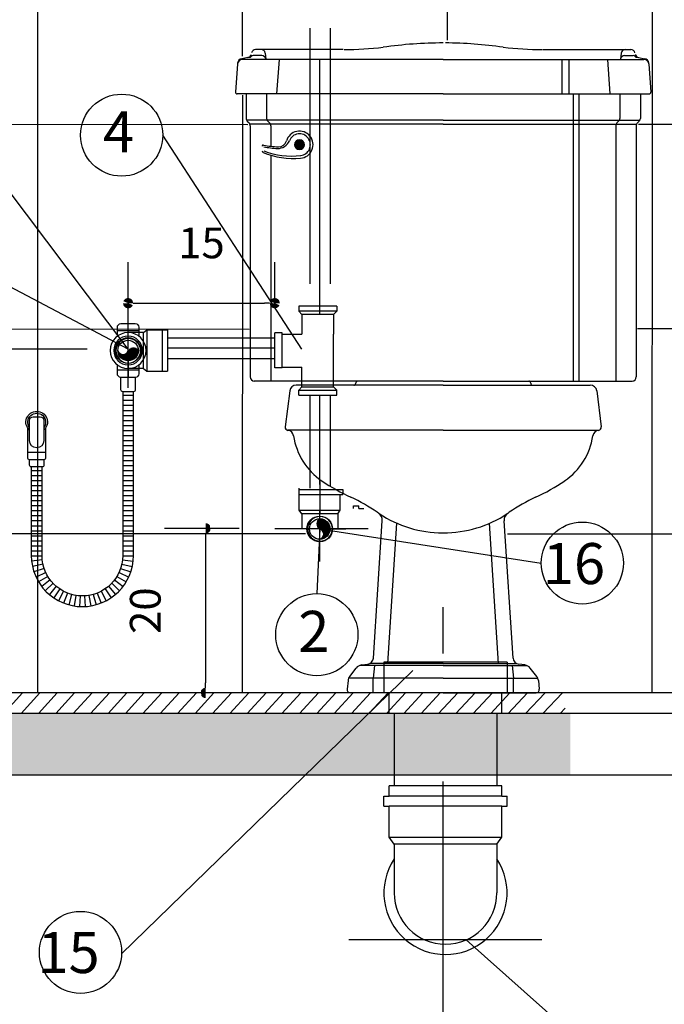
# Model space of a CAD drawing. Units: millimetres. Extents: x 411755 to 417788, y 7538532 to 7539711.
# Drawn here: x 412145 to 412146, y 7539328 to 7539329 of the extents above; entities that cross this region are included whole.
import ezdxf

# ---------------------------------------------------------------- set-up
doc = ezdxf.new("R2010")
doc.units = ezdxf.units.MM
doc.header["$MEASUREMENT"] = 0
for name, pattern in [('CENTER2', [1.125, 0.75, -0.125, 0.125, -0.125]), ('DASHDOT', [1, 0.5, -0.25, 0, -0.25]), ('DASHED', [0.75, 0.5, -0.25]), ('DASHED2', [0.375, 0.25, -0.125])]:
    doc.linetypes.add(name, pattern=pattern)
for name, color, linetype in [('banheiro_acessórios', 2, 'Continuous'), ('CONEPP COTA', 2, 'Continuous'), ('CONEPP PROJETO', 2, 'Continuous'), ('DASHDOT', 2, 'DASHDOT'), ('DETALHE', 7, 'Continuous'), ('HACHURA_DET', 1, 'Continuous'), ('PAREDES-VIS', 2, 'Continuous'), ('SANC_COTAS', 1, 'Continuous'), ('TEXTO-TUBOS', 2, 'Continuous'), ('TEXTO_DET', 3, 'Continuous')]:
    doc.layers.add(name, color=color, linetype=linetype)
doc.styles.add('60-20', font='romans.shx', dxfattribs={"height": 0.03})
doc.styles.add('ROMANS', font='romans')
doc.dimstyles.new('ESC-1-20', dxfattribs={"dimscale": 0, "dimtxt": 0.03, "dimasz": 0.05, "dimexe": 0.04, "dimexo": 0.04, "dimgap": 0.04, "dimtad": 1, "dimtxsty": '60-20', "dimcen": 0.05, "dimclrd": 1, "dimclre": 1, "dimclrt": 2, "dimaunit": 1, "dimadec": 4, "dimazin": 0, "dimtfac": 1, "dimtmove": 0, "dimatfit": 3, "dimfxl": 1, "dimarcsym": 0})

# ---------------------------------------------------------------- blocks, each defined once
blk = doc.blocks.new('*X603')
at = {"color": 0}
for p, q in [((73.80705627343232, 28.59538979604534), (73.88677230063692, 28.55650969174666)), ((73.80716704151497, 28.60228953296964), (73.88804075872416, 28.56284478552826)), ((73.80819271363649, 28.58788175499484), (73.8850013350606, 28.55041968724349)), ((73.80826774458589, 28.60870644633959), (73.88877117517715, 28.56944229974887)), ((73.81023380671314, 28.61470129589694), (73.88890933893667, 28.57632867490876)), ((73.81165898281766, 28.57923738042647), (73.88274955437196, 28.54456419193967)), ((73.81301381655233, 28.62029915662981), (73.888373533613, 28.58354376675421)), ((73.81661034033566, 28.6254987769031), (73.88703764086608, 28.59114908730969)), ((73.82108081093283, 28.6302721448346), (73.88469558751801, 28.59924514517967)), ((73.82655932082302, 28.63455385915235), (73.88097410010037, 28.60801399799916)), ((73.83332299214423, 28.63820875835861), (73.8750544226903, 28.61785497971382)), ((73.84201510217027, 28.64092309516349), (73.86407560019292, 28.63016347135785)), ((73.78997540903609, 28.50636802046068), (73.80248275808594, 28.5002677787325)), ((73.80028400042825, 28.50829394662449), (73.81828433106597, 28.49951459876751)), ((73.80769004675139, 28.51163553860823), (73.82946675847404, 28.50101432662929)), ((73.81348081388474, 28.51576495489247), (73.83854397994169, 28.50354083203386)), ((73.81809290880732, 28.52046924802514), (73.84627969720424, 28.50672163275695)), ((73.81941197289915, 28.56850223237694), (73.88002741031221, 28.53893810818041)), ((73.82171619708623, 28.52565581438171), (73.8530289998501, 28.51038354003444)), ((73.82442578011606, 28.53128802456461), (73.85898989560195, 28.51442997904719)), ((73.82455091760507, 28.55904203944505), (73.87683527566357, 28.53354125414768)), ((73.82621921935517, 28.53736706793006), (73.86428425268181, 28.51880151069181)), ((73.82661397249447, 28.55108205821552), (73.87316348460791, 28.52837834417596)), ((73.82701544473821, 28.54393248499087), (73.8689912623761, 28.52345951079718))]:
    blk.add_line(p, q, dxfattribs=at)
blk = doc.blocks.new('_Dot')
at = {"layer": 'SANC_COTAS', "color": 0, "lineweight": -2}
blk.add_line((-0.5, 0), (-1, 0), dxfattribs=at)
at = {"layer": 'SANC_COTAS', "color": 0, "const_width": 0.5}
blk.add_lwpolyline([(-0.25, 0, 1), (0.25, 0, 1)], format="xyb", close=True, dxfattribs=at)
blk = doc.blocks.new('*D620')
at = {"layer": 'CONEPP COTA', "color": 1, "lineweight": -2, "transparency": 16777216}
for p, q in [((66410.44171362692, 37995.29024137083), (66410.36880682883, 37995.29024137083)), ((66410.40880682883, 37995.28024137083), (66410.40880682883, 37995.13941820539)), ((66410.4517739197, 37995.12941820539), (66410.36880682883, 37995.12941820539))]:
    blk.add_line(p, q, dxfattribs=at)
at = {"layer": 'Defpoints', "color": 0, "transparency": 16777216}
for p in [(66410.48171362691, 37995.29024137083), (66410.40880682883, 37995.12941820539), (66410.4917739197, 37995.12941820539)]:
    blk.add_point(p, dxfattribs=at)
at = {"layer": 'CONEPP COTA', "color": 1, "lineweight": -2, "transparency": 16777216, "xscale": 0.01, "yscale": 0.01, "zscale": 0.01}
for p, rotation in [((66410.40880682883, 37995.29024137083), 90), ((66410.40880682883, 37995.12941820539), 270)]:
    blk.add_blockref('_Dot', p, dxfattribs=dict(at, rotation=rotation))
at = {"layer": 'CONEPP COTA', "color": 2, "transparency": 16777216, "insert": (66410.35380682882, 37995.20982978858), "char_height": 0.03, "attachment_point": 5, "rotation": 90, "style": '60-20'}
blk.add_mtext('20', dxfattribs=at)
blk = doc.blocks.new('*D634')
at = {"layer": 'CONEPP COTA', "color": 1, "lineweight": -2, "transparency": 16777216}
for p, q in [((66410.33315644544, 37995.50401304185), (66410.33315644544, 37995.55026811815)), ((66410.47634649745, 37995.50614556752), (66410.47634649745, 37995.55026811815)), ((66410.34315644544, 37995.51026811815), (66410.46634649746, 37995.51026811815))]:
    blk.add_line(p, q, dxfattribs=at)
at = {"layer": 'Defpoints', "color": 0, "transparency": 16777216}
for p in [(66410.47634649745, 37995.51026811815), (66410.33315644544, 37995.46401304185), (66410.47634649745, 37995.46614556752)]:
    blk.add_point(p, dxfattribs=at)
at = {"layer": 'CONEPP COTA', "color": 1, "lineweight": -2, "transparency": 16777216, "xscale": 0.01, "yscale": 0.01, "zscale": 0.01, "rotation": 180}
blk.add_blockref('_Dot', (66410.33315644544, 37995.51026811815), dxfattribs=at)
at = {"layer": 'CONEPP COTA', "color": 1, "lineweight": -2, "transparency": 16777216, "xscale": 0.01, "yscale": 0.01, "zscale": 0.01}
blk.add_blockref('_Dot', (66410.47634649745, 37995.51026811815), dxfattribs=at)
at = {"layer": 'CONEPP COTA', "color": 2, "transparency": 16777216, "insert": (66410.40475147139, 37995.56526811815), "char_height": 0.03, "attachment_point": 5, "style": '60-20'}
blk.add_mtext('15', dxfattribs=at)
blk = doc.blocks.new('*D635')
at = {"layer": 'CONEPP COTA', "color": 1, "lineweight": -2, "transparency": 16777216}
for p, q in [((66410.29315644545, 37995.46541101571), (66410.16397965801, 37995.46541101571)), ((66410.203979658, 37995.4554110157), (66410.203979658, 37995.13941820725)), ((66410.29315644545, 37995.12941820725), (66410.16397965801, 37995.12941820725))]:
    blk.add_line(p, q, dxfattribs=at)
at = {"layer": 'Defpoints', "color": 0, "transparency": 16777216}
for p in [(66410.33315644544, 37995.46541101571), (66410.203979658, 37995.12941820725), (66410.33315644544, 37995.12941820725)]:
    blk.add_point(p, dxfattribs=at)
at = {"layer": 'CONEPP COTA', "color": 1, "lineweight": -2, "transparency": 16777216, "xscale": 0.01, "yscale": 0.01, "zscale": 0.01}
for p, rotation in [((66410.203979658, 37995.46541101571), 90), ((66410.203979658, 37995.12941820725), 270)]:
    blk.add_blockref('_Dot', p, dxfattribs=dict(at, rotation=rotation))
at = {"layer": 'CONEPP COTA', "color": 2, "transparency": 16777216, "insert": (66410.148979658, 37995.30501364815), "char_height": 0.03, "attachment_point": 5, "rotation": 90, "style": '60-20'}
blk.add_mtext('60', dxfattribs=at)
blk = doc.blocks.new('cadnaq00070244')
at = {"layer": 'banheiro_acessórios'}
for p, q in [((-0.01499999999987267, 0.02749999999969077), (0.01500000000032742, 0.02749999999969077)), ((-0.01499999999987267, -0.02750000000014552), (0.01500000000032742, -0.02750000000014552)), ((0.1149999999997817, -0.1424999999999272), (0.1399999999998727, -0.1424999999999272))]:
    blk.add_line(p, q, dxfattribs=at)
at = {"layer": 'banheiro_acessórios', "color": 1}
for p, q in [((0.007500000000163709, -0.0625), (-0.007499999999708962, -0.0625)), ((0.007500000000163709, -0.06950000000006185), (-0.007499999999708962, -0.06950000000006185)), ((0.007500000000163709, -0.07650000000012369), (-0.007499999999708962, -0.07650000000012369)), ((0.007500000000163709, -0.08350000000018554), (-0.007499999999708962, -0.08350000000018554)), ((0.007500000000163709, -0.09050000000024738), (-0.007499999999708962, -0.09050000000024738)), ((0.007500000000163709, -0.09749999999985448), (-0.007499999999708962, -0.09749999999985448)), ((0.007500000000163709, -0.1045000000003711), (-0.007499999999708962, -0.1045000000003711)), ((0.007500000000163709, -0.1114999999999782), (-0.007499999999708962, -0.1114999999999782)), ((0.007500000000163709, -0.11850000000004), (-0.007499999999708962, -0.11850000000004)), ((0.007500000000163709, -0.1255000000001019), (-0.007499999999708962, -0.1255000000001019)), ((0.007500000000163709, -0.1325000000001637), (-0.007499999999708962, -0.1325000000001637)), ((0.007500000000163709, -0.1395000000002256), (-0.007499999999708962, -0.1395000000002256)), ((0.007500000000163709, -0.1464999999998327), (-0.007499999999708962, -0.1464999999998327)), ((0.007500000000163709, -0.1535000000003492), (-0.007499999999708962, -0.1535000000003492)), ((0.007500000000163709, -0.1604999999999563), (-0.007499999999708962, -0.1604999999999563)), ((0.007500000000163709, -0.1675000000000182), (-0.007499999999708962, -0.1675000000000182)), ((0.007500000000163709, -0.17450000000008), (-0.007499999999708962, -0.17450000000008)), ((0.1350000000002183, -0.1675000000000182), (0.1199999999998909, -0.1675000000000182)), ((0.1350000000002183, -0.17450000000008), (0.1199999999998909, -0.17450000000008)), ((0.007500000000163709, -0.1815000000001419), (-0.007499999999708962, -0.1815000000001419)), ((0.007500000000163709, -0.1885000000002037), (-0.007499999999708962, -0.1885000000002037)), ((0.1350000000002183, -0.1815000000001419), (0.1199999999998909, -0.1815000000001419)), ((0.1350000000002183, -0.1885000000002037), (0.1199999999998909, -0.1885000000002037)), ((0.007500000000163709, -0.1954999999998108), (-0.007499999999708962, -0.1954999999998108)), ((0.007500000000163709, -0.2025000000003274), (-0.007499999999708962, -0.2025000000003274)), ((0.1350000000002183, -0.1954999999998108), (0.1199999999998909, -0.1954999999998108)), ((0.1350000000002183, -0.2025000000003274), (0.1199999999998909, -0.2025000000003274)), ((0.007500000000163709, -0.2094999999999345), (-0.007499999999708962, -0.2094999999999345)), ((0.007500000000163709, -0.2164999999999964), (-0.007499999999708962, -0.2164999999999964)), ((0.1350000000002183, -0.2094999999999345), (0.1199999999998909, -0.2094999999999345)), ((0.1350000000002183, -0.2164999999999964), (0.1199999999998909, -0.2164999999999964)), ((0.007500000000163709, -0.2235000000000582), (-0.007499999999708962, -0.2235000000000582)), ((0.007500000000163709, -0.2305000000001201), (-0.007499999999708962, -0.2305000000001201)), ((0.1350000000002183, -0.2235000000000582), (0.1199999999998909, -0.2235000000000582)), ((0.1350000000002183, -0.2305000000001201), (0.1199999999998909, -0.2305000000001201)), ((0.007500000000163709, -0.2375000000001819), (-0.007499999999708962, -0.2375000000001819)), ((0.007500000000163709, -0.244499999999789), (-0.007499999999708962, -0.244499999999789)), ((0.1350000000002183, -0.2375000000001819), (0.1199999999998909, -0.2375000000001819)), ((0.1350000000002183, -0.244499999999789), (0.1199999999998909, -0.244499999999789)), ((0.007500000000163709, -0.2515000000003056), (-0.007499999999708962, -0.2515000000003056)), ((0.007500000000163709, -0.2584999999999127), (-0.007499999999708962, -0.2584999999999127)), ((0.1350000000002183, -0.2515000000003056), (0.1199999999998909, -0.2515000000003056)), ((0.1350000000002183, -0.2584999999999127), (0.1199999999998909, -0.2584999999999127)), ((0.007500000000163709, -0.2654999999999745), (-0.007499999999708962, -0.2654999999999745)), ((0.007500000000163709, -0.2725000000000364), (-0.007499999999708962, -0.2725000000000364)), ((0.1350000000002183, -0.2654999999999745), (0.1199999999998909, -0.2654999999999745)), ((0.1350000000002183, -0.2725000000000364), (0.1199999999998909, -0.2725000000000364)), ((0.007500000000163709, -0.2794999999996435), (-0.007499999999708962, -0.2794999999996435)), ((0.007500555558181077, -0.2865000000001601), (-0.007499561402255495, -0.2865000000001601)), ((0.1350000000002183, -0.2794999999996435), (0.1199999999998909, -0.2794999999996435)), ((0.1350005555582356, -0.2865000000001601), (0.1200004385977991, -0.2865000000001601)), ((0.007829739910448552, -0.2923316947862986), (-0.007082329447257507, -0.2939534800625552)), ((0.008815093741304736, -0.298342087261517), (-0.005834214593960496, -0.3015666438650442)), ((0.1186849062587498, -0.298342087261517), (0.1333342145944698, -0.3015666438650442)), ((0.1196702600900608, -0.2923316947862986), (0.1345823294473121, -0.2939534800625552)), ((0.01044450912104367, -0.3042107110700272), (-0.0037702884465034, -0.3090002340222782)), ((0.01269888264369001, -0.3098687619626617), (-0.0009147486516667414, -0.3161670984864031)), ((0.01555178384069222, -0.3152499044663273), (0.002698926198263507, -0.3229832123238339)), ((0.1119482161593623, -0.3152499044663273), (0.1248010738017911, -0.3229832123238339)), ((0.1148011173563646, -0.3098687619626617), (0.1284147486512666, -0.3161670984864031)), ((0.1170554908790109, -0.3042107110700272), (0.1312702884470127, -0.3090002340222782)), ((0.01896976505395287, -0.320291049604748), (0.007028369068393658, -0.3293686628321666)), ((0.02291275357947598, -0.3249330945604925), (0.01202282120084419, -0.3352485864434129)), ((0.02733452148095239, -0.3291216156007977), (0.0176237272094113, -0.3405540464277692)), ((0.1001654785191022, -0.3291216156007977), (0.1098762727906433, -0.3405540464277692)), ((0.1045872464205786, -0.3249330945604925), (0.1154771787996651, -0.3352485864434129)), ((0.1085302349461017, -0.320291049604748), (0.1204716309316609, -0.3293686628321666)), ((0.03218322757356873, -0.3328075061463096), (0.02376542159299788, -0.3452228411188116)), ((0.03740202521066749, -0.335947552500329), (0.03037589860014123, -0.3492002331668118)), ((0.042929728762374, -0.3385049404896563), (0.03737765643199964, -0.3524395912868385)), ((0.04870153095771457, -0.3404496870789444), (0.04468860587985546, -0.354902936966937)), ((0.05464976269377075, -0.3417589918926751), (0.05222303274558726, -0.356561389730814)), ((0.06070468639200044, -0.3424175045292941), (0.05989260276328423, -0.3573955057368039)), ((0.06679531360805413, -0.3424175045292941), (0.06760739723677034, -0.3573955057368039)), ((0.07285023730628382, -0.3417589918926751), (0.07527696725446731, -0.356561389730814)), ((0.07879846904234, -0.3404496870789444), (0.08281139412019911, -0.354902936966937)), ((0.08457027123768057, -0.3385049404896563), (0.09012234356805493, -0.3524395912868385)), ((0.09009797478938708, -0.335947552500329), (0.09712410139991334, -0.3492002331668118)), ((0.09531677242648584, -0.3328075061463096), (0.1037345784070567, -0.3452228411188116))]:
    blk.add_line(p, q, dxfattribs=at)
at = {"layer": 'banheiro_acessórios'}
for points in [[(0.01500000000032742, 0.01999999999952706), (0.01500000000032742, 0.03249999999979991, 0.4142135623731199), (0.01000000000021828, 0.0374999999994543), (-0.009999999999763531, 0.0374999999994543, 0.4142135623730701), (-0.01499999999987267, 0.03249999999979991), (-0.01499999999987267, 0.01999999999952706)], [(-0.01499999999987267, -0.02000000000043656), (-0.01499999999987267, -0.03250000000025466, 0.4142135623730951), (-0.009999999999763531, -0.0375000000003638), (0.01000000000021828, -0.0375000000003638, 0.4142135623730951), (0.01500000000032742, -0.03250000000025466), (0.01500000000032742, -0.02000000000043656)], [(-0.009999999999763531, -0.0375000000003638), (-0.009999999999763531, -0.05500000000029104, 0.4142135623730945), (-0.007499999999708962, -0.05749999999989086), (0.007500000000163709, -0.05749999999989086, 0.4142135623730955), (0.01000000000021828, -0.05500000000029104), (0.01000000000021828, -0.0375000000003638)], [(0.1350000000002183, -0.1625000000003638), (0.1350000000002183, -0.2862500000001091, -1), (-0.007499999999708962, -0.2862500000001091), (-0.007499999999708962, -0.05749999999989086)], [(0.007500000000163709, -0.05749999999989086), (0.007500000000163709, -0.2862500000001091, 1), (0.1199999999998909, -0.2862500000001091), (0.1199999999998909, -0.1625000000003638)], [(0.1149999999997817, -0.1082915619763298), (0.1149999999997817, -0.1500000000000909, 0.4142135623730954), (0.1174999999998363, -0.1525000000001455), (0.1374999999998181, -0.1525000000001455, 0.4142135623730945), (0.1399999999998727, -0.1500000000000909), (0.1399999999998727, -0.1082915619763298)], [(0.1174999999998363, -0.1525000000001455), (0.1174999999998363, -0.1599999999998545, 0.4142135623730981), (0.1199999999998909, -0.1625000000003638), (0.1350000000002183, -0.1625000000003638, 0.4142135623730919), (0.1374999999998181, -0.1599999999998545), (0.1374999999998181, -0.1525000000001455)]]:
    blk.add_lwpolyline(points, format="xyb", dxfattribs=at)
blk.add_lwpolyline([(0.1224999999999454, -0.09250000000020009, 0.4142135623730951), (0.1174999999998363, -0.09749999999985448), (0.1174999999998363, -0.1257567322750219, 1), (0.1374999999998181, -0.1257567322750219), (0.1374999999998181, -0.09749999999985448, 0.4142135623730945), (0.132499999999709, -0.09250000000020009)], format="xyb", close=True, dxfattribs=at)
for radius in [0.02499999999997726, 0.01999999999998181]:
    blk.add_circle((0, 0), radius, dxfattribs=at)
for radius, start, end in [(0.01499999999998643, 311.8103148961488, 228.1896851038512), (0.0124999999999887, 323.1301023539059, 216.8698976460942)]:
    blk.add_arc((0.1275000000000546, -0.1000000000003638), radius, start, end, dxfattribs=at)
blk = doc.blocks.new('A$C0FA27105')
at = {"layer": 'CONEPP PROJETO', "transparency": 33554559}
h = blk.add_hatch(dxfattribs=at)
h.set_pattern_fill('_USER', color=253, scale=0.2, double=1, pattern_type=0)
h.set_pattern_definition([(0, (-5.701925973931793, 3.468318675026239), (0, 0.2), []), (90, (-5.701925973931793, 3.468318675026239), (-0.2, 1.224646799147353e-17), [])])
h.paths.add_polyline_path([(-5.701925973931793, 3.468318675026239), (-5.701925973931793, 4.867963581658842), (-4.302091416611802, 4.867963581658842), (-4.301941873447504, 3.468304846748651)])
h.paths.add_polyline_path([(-5.300556542060804, 4.086925322502793), (-5.283665547322016, 4.098455314837338), (-5.187564279010985, 4.09962926836306), (-5.097361880063545, 4.106446218058409), (-5.022416846302804, 4.099987906716706), (-4.912272457440849, 4.098198786690773), (-4.908319366688374, 4.091735462970973), (-4.898257116612513, 4.087785741627158), (-4.895382060029078, 4.05331510243559), (-4.905631300818641, 4.052665481656732), (-4.905393529857974, 4.028153715968074), (-4.90943832375342, 4.022869044296385), (-4.909660561883356, 3.771657981291355), (-4.948457546357531, 3.771272405363561), (-4.9422805805807, 3.724721131227852), (-4.950769539980683, 3.721085883989872), (-4.959509413281921, 3.692220027871372), (-4.978452825162094, 3.674284345783235), (-5.023018442618195, 3.650142181046249), (-5.037247359112371, 3.640753683015646), (-5.03007450356381, 3.501137759849371), (-5.027275318570901, 3.497926613628806), (-5.017944602470379, 3.496269359566213), (-5.015741637034807, 3.4955126171335), (-5.006618223676924, 3.483910583272518), (-5.004544598457869, 3.470894669495465), (-5.006042614986654, 3.468622248001338), (-5.193333210714627, 3.468622248001338), (-5.193352626694832, 3.46961108812684), (-5.193508551863488, 3.47241911789024), (-5.191957365430426, 3.483706676714064), (-5.182617688144092, 3.495007077544869), (-5.176486424577888, 3.496575377263071), (-5.171728915360291, 3.497359370194317), (-5.169212904700544, 3.49914097351575), (-5.168133675761055, 3.502669412024261), (-5.161879942228552, 3.606821785062493), (-5.201588879746851, 3.606621636390628), (-5.208808632160071, 3.608825775176228), (-5.22164378099842, 3.609026236772479), (-5.233747395861428, 3.621124413177313), (-5.232945367053617, 3.63855768864596), (-5.223519363382366, 3.64236520727718), (-5.220511083316524, 3.646773484848381), (-5.210684214544017, 3.646973946444632), (-5.198651393351611, 3.649579009354056), (-5.189626553386915, 3.649579009354056), (-5.180802444519941, 3.653586676657142), (-5.205682661558967, 3.666516768127622), (-5.217166160407942, 3.673906913340033), (-5.231843137589749, 3.685617634408118), (-5.24040707241511, 3.700300200223865), (-5.244827341230121, 3.711534824535192), (-5.245800529199187, 3.717660808317305), (-5.246384501748253, 3.720966860033514), (-5.248330578964669, 3.722619728498103), (-5.251639358408283, 3.724078401304723), (-5.253974949882831, 3.725439660564007), (-5.254461543809157, 3.73030148291582), (-5.248887667839881, 3.767339597769023), (-5.248538777872454, 3.771348518632294), (-5.287612962594721, 3.771871284894587), (-5.288670087291393, 3.773788825921656), (-5.288670087291393, 3.778976711757423), (-5.288925183296669, 4.022095388114394), (-5.292400342586916, 4.027570810481848), (-5.292533864674624, 4.052409892283322), (-5.302424358029384, 4.053077680371644)], flags=16)
h.paths.add_polyline_path([(-5.023018442618195, 3.604901198610605), (-4.428486936085392, 3.604901198610605)], flags=16)
at = {"layer": 'HACHURA_DET'}
h = blk.add_hatch(dxfattribs=at)
h.set_pattern_fill('_USER', color=256, scale=0.01202908644158412, angle=45, pattern_type=0)
h.set_pattern_definition([(45, (-76578.21601446968, -3172494.376850005), (-0.008505848594323285, 0.008505848594323287), [])])
h.paths.add_polyline_path([(-4.980013834487181, 3.468318675026239), (-5.017747125646565, 3.468318675026239), (-5.821065236406866, 3.468318675026239), (-5.821065236406866, 3.448270197339298), (-4.980013834487181, 3.448270197339298)])
h = blk.add_hatch(dxfattribs=at)
h.set_pattern_fill('AR-CONC', color=256, scale=0.0004009695480528039)
h.set_pattern_definition([(49.99999999999999, (-5.821065236406866, 3.388124765209795), (0.07305050438947741, -0.006391087924908954), [0.007638469890405915, -0.08402316879446507]), (355, (-5.821065236406866, 3.388124765209795), (-0.01413153876060446, 0.07660797688789044), [0.006110775912324732, -0.06721876926995295]), (100.4514446999999, (-5.814977713918779, 3.387592176288308), (0.05891896543613435, 0.07021688584025591), [0.006491700511506914, -0.07140876488987523]), (46.18420000000002, (-5.821065236406866, 3.408494019262434), (0.1086944405131049, -0.01685769323027338), [0.01145770483560885, -0.1260347531916972]), (96.63555760999992, (-5.812007374421228, 3.40708922160411), (0.09519182833649845, 0.09921034135640516), [0.009737554752897684, -0.1071132440727261]), (351.1841511700001, (-5.821065236406866, 3.408494019262434), (0.09519182834190112, 0.09921034135151778), [0.00916615066455988, -0.1008276950614416]), (21, (-5.810880609962624, 3.403401705749275), (0.06079275394548504, -0.04100523029860694), [0.007638469890405914, -0.08402316879446506]), (326.0000000000001, (-5.810880609962624, 3.403401705749275), (0.02478073137530262, 0.07385376553283152), [0.006110775912324732, -0.06721853503557204]), (71.45144499999999, (-5.805814547056798, 3.399984603129269), (0.08557348518523453, 0.03284853561541574), [0.00649170051150692, -0.07140864179222406]), (37.50000000000001, (-5.821065236406866, 3.388124765209795), (0.001238435849504222, 0.03390399572255547), [0, -0.06640376491392876, 0, -0.06823699768762617, 0, -0.06747315069858559]), (7.499999999999999, (-5.821065236406866, 3.388124765209795), (0.02679264987779818, 0.04016935980849149), [0, -0.03890527330846746, 0, -0.06487607093584757, 0, -0.02571618196436658]), (327.5, (-5.843776953581255, 3.388124765209795), (0.05436769966427112, -0.002297051889652486), [0, -0.02546156630135305, 0, -0.07944008686022153, 0, -0.1054108844876016]), (317.5, (-5.853961580141913, 3.388124765209795), (0.05939529091378348, 0.01019524861820422), [0, -0.03310003619175897, 0, -0.05275636537640353, 0, -0.07485700492597798])])
h.paths.add_polyline_path([(-5.006332902295981, 3.448270197339298), (-5.821065236406866, 3.448270197339298), (-5.821065236406866, 3.443355417191924), (-5.867161091591697, 3.428319058693887), (-5.774969381338451, 3.408270581938268), (-5.821065236406866, 3.393234224371554), (-5.821065236406866, 3.388124765209795), (-5.066478334541898, 3.388124765209795)])
h.paths.add_polyline_path([(-4.143601948104333, 3.427377683423401), (-4.097506092919502, 3.442414041921438), (-4.097506092919502, 3.448270197339298), (-4.874759328144137, 3.448270197339298), (-4.874759328144137, 3.388124765209795), (-4.097506092919502, 3.388124765209795), (-4.097506092919502, 3.38994835162157), (-4.097506092919502, 3.392292848169745), (-4.051410237851087, 3.407329206667782)])
h.paths.add_polyline_path([(-4.975001715181861, 3.448270197339298), (-5.006332902295981, 3.448270197339298), (-5.066478334541898, 3.388124765209795), (-4.975001715181861, 3.388124765209795)])
at = {"layer": 'DASHDOT', "color": 1, "linetype": 'DASHED2'}
for p, q in [((-5.219763895089272, 3.838039876274706), (-5.219763895089272, 4.867963581658842)), ((-5.263672481349204, 3.805046036221029), (-5.368432862858754, 3.805046035289706)), ((-5.219763895205688, 3.596692015729786), (-5.219763895205688, 3.646935856282653))]:
    blk.add_line(p, q, dxfattribs=at)
at = {"layer": 'DASHDOT', "color": 1, "linetype": 'DASHED2', "ltscale": 7}
blk.add_line((-5.219763895089272, 3.671894383929612), (-5.219763895089272, 3.759129070058407), dxfattribs=at)
at = {"layer": 'DETALHE', "color": 2, "linetype": 'DASHED2'}
for p, q in [((-5.229551526776049, 4.867963581658842), (-5.22955152700888, 3.846380044087709)), ((-5.209503049554769, 4.867963581658842), (-5.209503049671184, 3.846380043156387)), ((-5.263672481349204, 3.814833667442144), (-5.368432862858754, 3.814833665579499)), ((-5.263672481465619, 3.794785190686525), (-5.368432862858754, 3.794785189755203)), ((-5.229551527125295, 3.759129070989729), (-5.229551526892465, 3.668318675212504)), ((-5.209503049671184, 3.759129070058407), (-5.209503049671184, 3.670254705786647))]:
    blk.add_line(p, q, dxfattribs=at)
at = {"layer": 'DETALHE', "color": 3}
for p, q in [((-4.097506092919502, 3.468318675026239), (-5.821065236406866, 3.468318675026239)), ((-4.097506092919502, 3.448270197339298), (-5.821065236406866, 3.448270197339298)), ((-4.097506092919502, 3.388124765209795), (-5.821065236406866, 3.388124765209795))]:
    blk.add_line(p, q, dxfattribs=at)
at = {"layer": 'HACHURA_DET', "linetype": 'DASHED', "ltscale": 0.5}
for p, q in [((-5.099189516680781, 3.131906493879796), (-5.099189516680781, 3.55221843005711)), ((-5.002962979779113, 3.227033381663205), (-5.191399469564203, 3.227033381663205))]:
    blk.add_line(p, q, dxfattribs=at)
at = {"layer": 'HACHURA_DET'}
for points in [[(-5.406710702634882, 3.766569031715335, 0), (-5.406710702634882, 3.846785395719053, 0)], [(-5.183396329579409, 3.628706494659127, 0), (-5.263612693466712, 3.628706494659127, 0)]]:
    blk.add_polyline3d(points, dxfattribs=at)
at = {"layer": 'HACHURA_DET', "linetype": 'DASHED', "ltscale": 0.5}
blk.add_polyline3d([(-5.258305351890158, 3.629141839533986, 0), (-5.172546786896419, 3.629141839533986, 0)], dxfattribs=at)
at = {"layer": 'PAREDES-VIS', "linetype": 'CENTER2'}
for p, q in [((-5.240319306554738, 3.846380043156387), (-5.240319306554738, 3.841247634343745)), ((-5.20310933253495, 3.846380043156387), (-5.240319306554738, 3.846380043156387)), ((-5.20310933253495, 3.841247634343745), (-5.240319306554738, 3.841247634343745)), ((-5.23711155023193, 3.838039876274706), (-5.240319306554738, 3.841247634343745)), ((-5.206317088974174, 3.838039876274706), (-5.20310933253495, 3.841247634343745)), ((-5.20310933253495, 3.846380043156387), (-5.20310933253495, 3.841247634343745)), ((-5.23711155023193, 3.838039876274706), (-5.23711155023193, 3.818793339036347)), ((-5.206317088974174, 3.838039876274706), (-5.23711155023193, 3.838039876274706)), ((-5.206317088974174, 3.838039876274706), (-5.206317088974174, 3.818793339036347)), ((-5.256358088518027, 3.820323155574442), (-5.263672481349204, 3.820323155574442)), ((-5.263672481349204, 3.817817620314599), (-5.263672481349204, 3.820323155574442)), ((-5.256358088518027, 3.786074993513466), (-5.256358088518027, 3.820323155574442)), ((-5.263672481349204, 3.786074993513466), (-5.263672481349204, 3.817817620314599)), ((-5.256358088518027, 3.818793339036347), (-5.23711155023193, 3.818793339036347)), ((-5.206317088974174, 3.767469236008765), (-5.206317088974174, 3.818793339036347)), ((-5.263672481349204, 3.786775642387511), (-5.263672481349204, 3.78894781445706)), ((-5.256358088518027, 3.786074993513466), (-5.263672481349204, 3.786074993513466)), ((-5.256358088518027, 3.786715775109769), (-5.23711155023193, 3.786715775109769)), ((-5.23711155023193, 3.767469236008765), (-5.23711155023193, 3.786715775109769)), ((-5.23711155023193, 3.767469236008765), (-5.240319306554738, 3.764261479802371)), ((-5.240319306554738, 3.764261479802371), (-5.20310933253495, 3.764261479802371)), ((-5.240319306554738, 3.759129070989729), (-5.240319306554738, 3.764261479802371)), ((-5.23711155023193, 3.767469236008765), (-5.206317088974174, 3.767469236008765)), ((-5.206317088974174, 3.767469236008765), (-5.20310933253495, 3.764261479802371)), ((-5.20310933253495, 3.759129070989729), (-5.20310933253495, 3.764261479802371)), ((-5.240319306554738, 3.759129070989729), (-5.20310933253495, 3.759129070989729))]:
    blk.add_line(p, q, dxfattribs=at)
at = {"layer": 'PAREDES-VIS'}
for p, q in [((-5.406862533360254, 3.802913510553481), (-5.406862533360254, 3.82710354806477)), ((-5.391989824071061, 3.820479014269949), (-5.406275357760023, 3.820479013338627)), ((-5.391989824071061, 3.820479014269949), (-5.388481341011357, 3.822985073864402)), ((-5.391989824071061, 3.785394179016293), (-5.391989824071061, 3.820479014269949)), ((-5.388481341011357, 3.822985073864402), (-5.388481341011357, 3.782888119421841)), ((-5.388481341011357, 3.822985073864402), (-5.373444983444642, 3.822985073864402)), ((-5.373444983444642, 3.782888119421841), (-5.373444983444642, 3.822985073864402)), ((-5.368432863324415, 3.822985073864402), (-5.368432862276677, 3.782888119421841)), ((-5.406862533360254, 3.802913510553481), (-5.406862533360254, 3.777377792015614)), ((-5.391989824071061, 3.785394179016293), (-5.406275357760023, 3.785394179016293)), ((-5.391989824071061, 3.785394179016293), (-5.388481341011357, 3.782888119421841)), ((-5.388481341011357, 3.782888119421841), (-5.368432862858754, 3.782888118490519)), ((-5.239812371961307, 3.666984333969594), (-5.203934293880593, 3.666984334900917)), ((-5.199715417518746, 3.661972213849367), (-5.239812371961307, 3.661972213849367)), ((-5.239812371961307, 3.646935856282653), (-5.239812371961307, 3.661972213849367)), ((-5.199715417518746, 3.646935856282653), (-5.199715417518746, 3.661972213849367)), ((-5.197209357924294, 3.661972213849367), (-5.199715417518746, 3.661972213849367)), ((-5.197209357924294, 3.661972213849367), (-5.197209357924294, 3.663380371719541)), ((-5.239812371961307, 3.646935856282653), (-5.199715417518746, 3.646935856282653)), ((-5.237306312366854, 3.643427373222949), (-5.239812371961307, 3.646935856282653)), ((-5.202221477113198, 3.643427373222949), (-5.199715417518746, 3.646935856282653)), ((-5.186650006857235, 3.648603140689374), (-5.186650006857235, 3.651109200283827)), ((-5.186650006857235, 3.651109200283827), (-5.1816378874355, 3.651109200283827)), ((-5.1816378874355, 3.648603140689374), (-5.1816378874355, 3.651109200283827)), ((-5.1816378874355, 3.648603140689374), (-5.176625768013764, 3.648603140689374)), ((-5.237306312366854, 3.643427373222949), (-5.237306311435532, 3.629141839533986)), ((-5.202221477113198, 3.643427373222949), (-5.237306312366854, 3.643427373222949)), ((-5.202221477113198, 3.643427373222949), (-5.202221477113198, 3.629141839533986)), ((-5.219740808766801, 3.628554663933755), (-5.243930846045259, 3.628554663933755)), ((-5.219740808766801, 3.628554663933755), (-5.194205089879688, 3.628554663933755)), ((-5.157112322805915, 3.498391391090991), (-5.157112322805915, 3.468318675026239)), ((-5.036635185650084, 3.498391391090991), (-5.157112322805915, 3.498391391090991)), ((-5.036635185650084, 3.498391391090991), (-5.036635185650084, 3.468318675026239)), ((-5.152100203500595, 3.448270197339298), (-5.152100203500595, 3.468318675026239)), ((-5.041833577735815, 3.448270197339298), (-5.041833577735815, 3.468318675026239)), ((-5.147088084195275, 3.448270197339298), (-5.147088084195275, 3.388124765209795)), ((-5.046845697157551, 3.448270197339298), (-5.046845697157551, 3.388124765209795)), ((-5.147088084195275, 3.388124765209795), (-5.147088084195275, 3.37764225652063)), ((-5.046845697157551, 3.388124765209795), (-5.046845697157551, 3.37764225652063)), ((-5.041833577735815, 3.37764225652063), (-5.152100203500595, 3.37764225652063)), ((-5.152100203500595, 3.367618018142821), (-5.152100203500595, 3.37764225652063)), ((-5.041833577735815, 3.367618018142821), (-5.041833577735815, 3.37764225652063)), ((-5.157112322805915, 3.367618018142821), (-5.152100203500595, 3.367618018142821)), ((-5.157112322805915, 3.357593779765011), (-5.157112322805915, 3.367618018142821)), ((-5.041833577735815, 3.367618018142821), (-5.152100203500595, 3.367618018142821)), ((-5.041833577735815, 3.367618018142821), (-5.036821458430495, 3.367618018142821)), ((-5.036821458430495, 3.357593779765011), (-5.036821458430495, 3.367618018142821)), ((-5.157112322805915, 3.357593779765011), (-5.152100203500595, 3.357593779765011)), ((-5.152100203500595, 3.327521062768938), (-5.152100203500595, 3.357593779765011)), ((-5.041833577735815, 3.357593779765011), (-5.152100203500595, 3.357593779765011)), ((-5.041833577735815, 3.357593779765011), (-5.036821458430495, 3.357593779765011)), ((-5.041833577735815, 3.327521062768938), (-5.041833577735815, 3.357593779765011)), ((-5.152100203500595, 3.327521062768938), (-5.041833577735815, 3.327521062768938)), ((-5.147088084195275, 3.320504095718206), (-5.152100203500595, 3.327521062768938)), ((-5.046845697157551, 3.320504095718206), (-5.147088084195275, 3.320504095718206)), ((-5.147088084195275, 3.320504095718206), (-5.14708808431169, 3.27290585575247)), ((-5.046845697157551, 3.320504095718206), (-5.041833577735815, 3.327521062768938)), ((-5.046845697157551, 3.320504095718206), (-5.046845697157551, 3.27290585575247))]:
    blk.add_line(p, q, dxfattribs=at)
at = {"layer": 'PAREDES-VIS', "linetype": 'DASHED2'}
for p, q in [((-5.388481341011357, 3.822985073864402), (-5.368432862858754, 3.822985073864402)), ((-5.239812371961307, 3.646935856282653), (-5.239812371961307, 3.668318675212504))]:
    blk.add_line(p, q, dxfattribs=at)
at = {"layer": 'PAREDES-VIS'}
for points in [[(-5.289897483715322, 4.089091661699058, 0), (-5.295956501096953, 4.088052797444107, 0)], [(-5.288005274895113, 4.089416094437183, 0), (-5.289897483715322, 4.089091661699058, 0)], [(-5.286318796977866, 4.093868459887744, 0), (-5.286676060932223, 4.092200427628995, 0)], [(-5.276275712822098, 4.091024383284093, 0), (-5.284791103040334, 4.091024383284093, 0)], [(-5.277027530653868, 4.09703892593825, 0), (-5.282398116833065, 4.09703892593825, 0)], [(-5.196793123090174, 4.09703892593825, 0), (-5.277027530653868, 4.09703892593825, 0)], [(-5.273048709903378, 4.093526433534862, 0), (-5.272296891955193, 4.087511889949383, 0)], [(-5.001585910271388, 4.09703892593825, 0), (-4.921351101773325, 4.09703892593825, 0)], [(-4.925329922640231, 4.093526433534862, 0), (-4.926081740472, 4.087511889949383, 0)], [(-4.922102919605095, 4.091024383284093, 0), (-4.913587930321228, 4.091024383284093, 0)], [(-4.921351101773325, 4.09703892593825, 0), (-4.915980916644912, 4.09703892593825, 0)], [(-4.912059835449327, 4.093868459887744, 0), (-4.911702972429339, 4.092200427628995, 0)], [(-4.910373357415665, 4.089416094437183, 0), (-4.908488830376882, 4.089092978589179, 0)], [(-4.908488830376882, 4.089092978589179, 0), (-4.902422131330241, 4.088052797444107, 0)], [(-5.299993462453131, 4.0829468512311, 0), (-5.301957411284093, 4.055452370397688, 0)], [(-5.099189516680781, 4.08741565731907, 0), (-5.295193856989499, 4.08741565731907, 0)], [(-5.272296891955193, 4.087511889949383, 0), (-5.272284862876404, 4.08741565731907, 0)], [(-5.259454238286708, 4.087416459187807, 0), (-5.261860456492286, 4.053734216220619, 0)], [(-5.099189516680781, 4.08741565731907, 0), (-4.903184775437694, 4.08741565731907, 0)], [(-4.983031044423115, 4.053734216220619, 0), (-4.983031044423115, 4.08741565731907, 0)], [(-4.976615531661082, 4.08741565731907, 0), (-4.976615531661082, 4.053734216220619, 0)], [(-4.938924394140486, 4.087416459187807, 0), (-4.936518576869275, 4.053734216220619, 0)], [(-4.926081740472, 4.087511889949383, 0), (-4.926093769550789, 4.08741565731907, 0)], [(-4.898385570908431, 4.0829468512311, 0), (-4.896421622077469, 4.055452370397688, 0)], [(-5.099189516680781, 4.053734216220619, 0), (-5.300357542757411, 4.053734216220619, 0)], [(-5.291654899774585, 4.053734216220619, 0), (-5.291654899774585, 4.029732981078268, 0)], [(-5.271606422320474, 4.053734216220619, 0), (-5.271606422320474, 4.029732981078268, 0)], [(-5.099189516680781, 4.053734216220619, 0), (-4.898021490604151, 4.053734216220619, 0)], [(-4.972483139543328, 4.053734216220619, 0), (-4.972483139543328, 3.773055531397404, 0)], [(-4.966869565832894, 4.053734216220619, 0), (-4.966869565832894, 3.773055531397404, 0)], [(-4.926772611041088, 4.053734216220619, 0), (-4.926772611041088, 4.029732981078268, 0)], [(-4.906724133586977, 4.053734216220619, 0), (-4.906724133586977, 4.029732981078268, 0)], [(-5.099189516680781, 4.028072164706828, 0), (-5.291294829046819, 4.028072164706828, 0)], [(-5.290480459865648, 4.026897724099399, 0), (-5.288819644076284, 4.025236908659281, 0)], [(-5.099189516680781, 4.024062468983175, 0), (-5.287985627364833, 4.024062468983175, 0)], [(-5.287645204283763, 4.022401652611734, 0), (-5.287645204283763, 3.777065227121057, 0)], [(-5.270431982527953, 4.026897724099399, 0), (-5.268771166738588, 4.025236908659281, 0)], [(-5.267596726829652, 4.022401652611734, 0), (-5.267596726829652, 4.002515167310776, 0)], [(-5.099189516680781, 4.028072164706828, 0), (-4.907084204314742, 4.028072164706828, 0)], [(-5.099189516680781, 4.024062468983175, 0), (-4.91039300506236, 4.024062468983175, 0)], [(-4.93078230653191, 4.022401652611734, 0), (-4.93078230653191, 3.773055531397404, 0)], [(-4.927947050833609, 4.026897724099399, 0), (-4.929607866739389, 4.025236908659281, 0)], [(-4.910733829077799, 4.022401652611734, 0), (-4.910733829077799, 3.777065227121057, 0)], [(-4.907898573495913, 4.026897724099399, 0), (-4.909559389285278, 4.025236908659281, 0)], [(-5.276017087337095, 4.002511958904506, 0), (-5.276017087337095, 3.997871137537004, 0)], [(-5.274413209233899, 4.002017564453126, 0), (-5.274413209233899, 3.997871137537004, 0)], [(-5.267596726829652, 3.993805307276489, 0), (-5.267596726829652, 3.773055531397404, 0)], [(-5.099189516680781, 3.773055531397404, 0), (-5.283635508792941, 3.773055531397404, 0)], [(-5.099189516680781, 3.773055531397404, 0), (-5.015787850657944, 3.773055531397404, 0)], [(-5.099189516680781, 3.773055531397404, 0), (-4.914743524568621, 3.773055531397404, 0)], [(-5.249063513416331, 3.763440282396914, 0), (-5.253529111214448, 3.728353041537048, 0)], [(-5.18660087819444, 3.769045836605073, 0), (-5.242699324677233, 3.769045836605073, 0)], [(-5.099189516680781, 3.769045836605073, 0), (-5.186460538825486, 3.769045836605073, 0)], [(-5.184596030449029, 3.7710506844669, 0), (-5.184596030449029, 3.7710506844669, 0), (-5.184596030449029, 3.7710506844669, 0)], [(-5.099189516680781, 3.769045836605073, 0), (-5.011918494536076, 3.769045836605073, 0)], [(-5.013783003028948, 3.7710506844669, 0), (-5.013783003028948, 3.7710506844669, 0)], [(-5.013783003028948, 3.7710506844669, 0), (-5.013783003028948, 3.7710506844669, 0)], [(-5.011778155167121, 3.769045836605073, 0), (-4.955679307749961, 3.769045836605073, 0)], [(-4.949315119010862, 3.763440282396914, 0), (-4.944849521212745, 3.728353041537048, 0)], [(-5.099189516680781, 3.724939185507537, 0), (-5.251064752403181, 3.724939185507537, 0)], [(-5.099189516680781, 3.724939185507537, 0), (-4.947313880024012, 3.724939185507537, 0)], [(-5.162206692795735, 3.643820239543857, 0), (-5.163676647178363, 3.644819456465484, 0)], [(-5.036171939631458, 3.643820239543857, 0), (-5.03470198524883, 3.644819456465484, 0)], [(-5.167414886236656, 3.502406299427093, 0), (-5.158660918998066, 3.636631257213594, 0)], [(-5.153289530950133, 3.497188482746424, 0), (-5.144362344930414, 3.634073471963347, 0)], [(-5.045089101360645, 3.497188482746424, 0), (-5.054016287380364, 3.634073471963347, 0)], [(-5.030963746190537, 3.502406299427093, 0), (-5.039717713312712, 3.636631257213594, 0)], [(-5.19043294416042, 3.484536289550306, 0), (-5.184190650179517, 3.492599386103393, 0)], [(-5.099189516680781, 3.495183634884597, 0), (-5.180705823877361, 3.495183634884597, 0)], [(-5.178952785034198, 3.495633122824074, 0), (-5.172934232105035, 3.496469143159629, 0)], [(-5.099189516680781, 3.497188482746424, 0), (-5.170750150980894, 3.497188482746424, 0)], [(-5.166373969346751, 3.495183634884597, 0), (-5.167755309317727, 3.482753578886332, 0)], [(-5.099189516680781, 3.497188482746424, 0), (-5.0276284814463, 3.497188482746424, 0)], [(-5.099189516680781, 3.495183634884597, 0), (-5.017672808549833, 3.495183634884597, 0)], [(-5.032004663080443, 3.495183634884597, 0), (-5.030623724043835, 3.482753578886332, 0)], [(-5.019425847392995, 3.495633122824074, 0), (-5.025444400322158, 3.496469143159629, 0)], [(-5.007945688266773, 3.484536289550306, 0), (-5.014187982131261, 3.492599386103393, 0)], [(-5.099189516680781, 3.482753578886332, 0), (-5.191476667823736, 3.482753578886332, 0)], [(-5.167755309317727, 3.468318675026239, 0), (-5.167755309317727, 3.482753578886332, 0)], [(-5.099189516680781, 3.482753578886332, 0), (-5.006901964603458, 3.482753578886332, 0)], [(-5.030623724043835, 3.468318675026239, 0), (-5.030623724043835, 3.482753578886332, 0)], [(-5.192062484391499, 3.480512560658099, 0), (-5.193021603452507, 3.471880488410534, 0)], [(-5.006316548970062, 3.480512560658099, 0), (-5.005357429909054, 3.471880488410534, 0)], [(-5.099189516680781, 3.468318675026239, 0), (-5.189833494659979, 3.468318675026239, 0)], [(-5.099189516680781, 3.468318675026239, 0), (-5.008545538701583, 3.468318675026239, 0)]]:
    blk.add_polyline3d(points, dxfattribs=at)
for centre, radius in [((-5.406862533360254, 3.802913510553481), 0.01253029837665012), ((-5.406862533360254, 3.802913510553481), 0.0100242387013201), ((-5.219740808766801, 3.628554663933755), 0.01253029837665012), ((-5.219740808766801, 3.628554663933755), 0.0100242387013201)]:
    blk.add_circle(centre, radius, dxfattribs=at)
for centre, radius, start, end in [((-5.196802766353358, 4.45776041069621), 0.3607223934997572, 270.1286698130776, 276.2225580938257), ((-5.099261476250831, 3.702477324135543), 0.4009718877063333, 90, 98.3847775946482), ((-5.099265216907952, 3.702499130122305), 0.4009609703480608, 81.60443915132485, 89.69551996615053), ((-5.001576267008204, 4.45776041069621), 0.3607223934997573, 263.7774419061744, 269.8713301869224), ((-5.290598402323667, 4.093039376042725), 0.004010314040173274, 279.8100714888169, 347.9246771824309), ((-5.288406974228565, 4.091787405624927), 0.002403671607217551, 279.4123514326769, 318.7576789880389), ((-5.284792041231412, 4.088619340524019), 0.002404749165964573, 90, 138.8166834045742), ((-5.282398332434241, 4.093028775729181), 0.004009764431213682, 90, 167.9122354935343), ((-5.277027083968278, 4.093028961993696), 0.004009660752918647, 7.126937335381472, 90), ((-5.276275266020093, 4.087014419339539), 0.004009660752918647, 7.126937335381472, 90), ((-4.9221033664071, 4.087014419339539), 0.004009660752918642, 90, 172.8730626646185), ((-4.921351548458915, 4.093028961993696), 0.004009660752918642, 90, 172.8730626646185), ((-4.915980844816659, 4.093029217176081), 0.004009764326961593, 12.08132501106802, 90.29824022955353), ((-4.913585827627685, 4.088616959132196), 0.002406438367669737, 41.22351045276443, 90), ((-4.909968336520251, 4.091781653776707), 0.002400470614387547, 221.1268312695209, 260.2163975837942), ((-4.907780517998617, 4.093041506908776), 0.004011652404349949, 192.1023892258661, 260.2582959630525), ((-5.295193391095381, 4.082604222312511), 0.004811859909445161, 90.76108661579016, 175.9167871706789), ((-5.295143344032113, 4.083310448877455), 0.00481169496661189, 99.73913698729586, 175.9132565444929), ((-4.903185241797473, 4.082603848852159), 0.004811859853309385, 4.087653116559989, 89.73475718057766), ((-4.903235288395081, 4.083310448877455), 0.00481169496661185, 4.086743455507091, 80.26086301270412), ((-5.300357597705442, 4.055338673606457), 0.001604153648251355, 175.9356713712255, 270), ((-4.898021160217468, 4.05533761841798), 0.001603525893133762, 269.290317221283, 4.103702359441844), ((-5.28764684178168, 4.029732800401689), 0.004008214721601619, 179.9974386256995, 225.016972254088), ((-5.291653262276668, 4.022401833288313), 0.004008214721601619, 359.9974386256995, 45.01697225408796), ((-5.267598364443984, 4.029732800401689), 0.004008214721601619, 179.9974386256995, 225.016972254088), ((-5.271604784822557, 4.022401833288313), 0.004008214721601619, 359.9974386256995, 45.01697225408796), ((-4.926774248539004, 4.022401833288313), 0.004008214721601674, 134.983027745912, 180.0025613743005), ((-4.930780668917578, 4.029732800401689), 0.004008214721601674, 314.983027745912, 0.002561374300473214), ((-4.906725771201309, 4.022401833288313), 0.004008214721601674, 134.983027745912, 180.0025613743005), ((-4.910732191579882, 4.029732800401689), 0.004008214721601674, 314.983027745912, 0.002561374300473214), ((-5.23952875827672, 4.004014383383037), 0.01323171691299364, 39.21678569382586, 163.7466179540924), ((-5.239528681209777, 4.004013563819171), 0.01062592388953583, 37.09106628547681, 158.2917041395374), ((-5.239528948266525, 4.004013746358396), 0.0132321600845866, 274.7012035562574, 39.21878472742117), ((-5.27481406001607, 4.002511711172701), 0.001203168378587331, 77.95797647607391, 179.9882073047887), ((-5.257752124161925, 4.082123027495982), 0.08021414674337894, 257.9087750609042, 268.2336900401683), ((-5.260578133456875, 4.012392219468893), 0.01202918993572069, 267.6451344913613, 338.2970492646481), ((-5.259931050066371, 4.009963598415197), 0.008020255792149968, 268.2711227695226, 343.7384465754204), ((-5.239528858510312, 4.004013992227556), 0.004811634576588245, 0, 180), ((-5.239528858510312, 4.004013992227556), 0.004811634576588245, 180, 0), ((-5.239528858510312, 4.004013992227556), 0.004009695480490204, 0, 180), ((-5.239528858510312, 4.004013992227556), 0.004009695480490204, 180, 0), ((-5.239528858510312, 4.004013992227556), 0.003207756384392163, 0, 180), ((-5.239528858510312, 4.004013992227556), 0.003207756384392163, 180, 0), ((-5.239528858510312, 4.004013992227556), 0.002405817288294122, 0, 180), ((-5.239528858510312, 4.004013992227556), 0.002405817288294122, 180, 0), ((-5.239528858510312, 4.004013992227556), 0.001603878192196082, 0, 180), ((-5.239528858510312, 4.004013992227556), 0.001603878192196082, 180, 0), ((-5.239528858510312, 4.004013992227556), 0.0008019390960980408, 0, 180), ((-5.239528858510312, 4.004013992227556), 0.0008019390960980408, 180, 0), ((-5.239528632315341, 4.004013998746814), 0.010625542587544, 275.8838690054907, 37.08971113489429), ((-5.274412663944531, 3.997871999941708), 0.001604705934083497, 180.0307891602389, 248.0574668454973), ((-5.244996073946822, 4.07075386246288), 0.08019758682133518, 248.0236811731799, 274.7013448174776), ((-5.247082122776192, 4.071563595287444), 0.07859681121121116, 249.6525286711642, 276.3911941237096), ((-5.257759209664073, 4.082138371966721), 0.08183258442054334, 258.2602728659059, 267.6744081246317), ((-5.406710702634882, 3.802653082959296), 0.01202908644147061, 90, 270), ((-5.406710702634882, 3.802653082959296), 0.01202908644147061, 270, 90), ((-5.411831314384472, 3.804311484411301), 0.005213927758678389, 194.1942684279883, 344.2649126745509), ((-5.283635415777098, 3.777065320253314), 0.004009788316969703, 180.0013339679615, 269.9986743163109), ((-5.182590451382566, 3.771049953378679), 0.002005579110304579, 90.02088910017268, 179.9791359060587), ((-5.015788381162565, 3.77105112218851), 0.002004894393051883, 359.9875135603247, 88.74063529678784), ((-4.914743617584463, 3.777065320253314), 0.004009788316969604, 270.0013256836891, 359.9986660320384), ((-5.242699780210387, 3.762629808239581), 0.006415582481349912, 90, 172.7424752497841), ((-5.186600240238477, 3.771050046510936), 0.002004210006198331, 269.9817672699403, 0.01824946535809885), ((-5.011778592655901, 3.771051214389445), 0.002004894393051987, 180.0151544290369, 270), ((-4.955678852216806, 3.762629808239581), 0.006415582481349844, 7.257524750215858, 90), ((-5.250334228447173, 3.728062807895185), 0.003207955635783893, 174.8091620248308, 262.3975039507636), ((-5.251605421712156, 3.71852303607011), 0.006416094210716349, 8.32781064450983, 82.41909804547412), ((-4.946773200586904, 3.718523624665977), 0.006415963053577125, 97.61197729699002, 171.6773659602924), ((-4.94804440398002, 3.728062807895185), 0.003207955635783889, 277.6024960492363, 5.19083797516918), ((-5.181779091071803, 3.728738258905651), 0.06415336646920033, 188.3225795716301, 235.8927773757308), ((-5.01660039665876, 3.728740024693252), 0.06415469006967851, 304.1061617565682, 351.6760179003754), ((-5.11537252535345, 3.82416284581268), 0.1804113942478898, 235.4222162300677, 245.8192407222577), ((-5.083006107073743, 3.82416284581268), 0.1804113942478898, 294.1807592777423, 304.5777837699322), ((-5.266322496987414, 3.496374153844954), 0.180476770768918, 55.33759134969499, 64.73055206598268), ((-4.93205613543978, 3.496374153844954), 0.1804767707689178, 115.2694479340173, 124.662408650305), ((-5.219480381172616, 3.628706494659127), 0.01202908644147061, 0, 180), ((-5.216782603354659, 3.633625612907053), 0.005832167995823053, 120.9394579458153, 239.5210187858662), ((-5.166665301716421, 3.637153482377471), 0.008020838934192809, 356.2669020720961, 56.22009495074723), ((-5.099186486157123, 3.73808785838628), 0.1133919892311645, 236.5197879921742, 269.7678829900515), ((-5.099188960564788, 3.738091661907674), 0.113394598981565, 270, 303.4787328700032), ((-5.031713330710772, 3.637153482377471), 0.00802083893419295, 123.7799050492528, 183.7330979279038), ((-5.219480381172616, 3.628706494659127), 0.01202908644147061, 180, 0), ((-5.22113878215896, 3.623585882909538), 0.005213927758678389, 284.1942684138334, 74.26491267334715), ((-5.17381692287745, 3.502824311457516), 0.006415921509122264, 277.8911389078204, 356.2643888825627), ((-5.024562025500927, 3.50282273193443), 0.006414909161255905, 183.7220288676739, 262.071495818072), ((-5.177849945554044, 3.487691617883684), 0.008017932686860164, 97.91731261364401, 142.2585806741948), ((-5.020528686873149, 3.487691617883684), 0.008017932686860293, 37.74141932580515, 82.08268738635599), ((-5.184094561904203, 3.479624917112233), 0.008017866715340457, 142.2256455152094, 173.6438595265227), ((-5.014279884810094, 3.479628787688853), 0.008012533800302944, 6.332517237059713, 37.76888998939959), ((-5.189833015960176, 3.471526269182505), 0.003207898092643947, 173.6604494234587, 269.2108247488356), ((-5.008546017401386, 3.471526269182505), 0.003207898092643903, 270.7891752511644, 6.339550576541328), ((-5.096966890676413, 3.27290585575247), 0.06014543220792109, 146.4426902571032, 33.55730974289684), ((-5.096966890676413, 3.27290585575247), 0.05012119350660121, 180, 0)]:
    blk.add_arc(centre, radius, start, end, dxfattribs=at)
at = {"layer": 'TEXTO-TUBOS', "color": 1, "linetype": 'DASHED2', "ltscale": 0.001}
blk.add_line((-5.219763895205688, 3.677039041496755), (-5.219763895205688, 3.643427374154271), dxfattribs=at)
at = {"layer": 'TEXTO-TUBOS', "linetype": 'DASHED', "ltscale": 5}
for p, q in [((-5.203934294113424, 3.666984334900917), (-5.197209358040709, 3.666984334900917)), ((-5.197209358040709, 3.666984334900917), (-5.197209357924294, 3.663380371719541))]:
    blk.add_line(p, q, dxfattribs=at)
at = {"layer": 'TEXTO_DET', "color": 1}
for p, q in [((-5.237111549882684, 3.804159652754606), (-5.37308376893634, 4.013328272230865)), ((-5.406710702634882, 3.804340823866369), (-5.525929476774763, 3.962659814707877)), ((-5.406862533360254, 3.804311484411301), (-5.548534306406509, 3.879070942602993)), ((-5.219763895205688, 3.628554663002433), (-5.222612706420477, 3.565334688253643)), ((-5.219763895787764, 3.628554661139788), (-5.003515160118695, 3.595186163052858)), ((-5.129019160347525, 3.490254251599254), (-5.413265311450232, 3.213424157664122)), ((-5.076771590218414, 3.227033381663205), (-4.829612193687353, 3.007524495325924))]:
    blk.add_line(p, q, dxfattribs=at)
for centre in [(-5.413180723728146, 4.013328272230865), (-4.963418205326889, 3.595186163052858), (-5.222612706420477, 3.525237733811082), (-5.453339180734474, 3.214784591771604)]:
    blk.add_circle(centre, 0.0400969548052804, dxfattribs=at)
at = {"layer": 'banheiro_acessórios', "xscale": -0.7, "yscale": 0.7, "zscale": 0.7}
blk.add_blockref('cadnaq00070244', (-5.406862533360254, 3.802913510553481), dxfattribs=at)
at = {"layer": 'PAREDES-VIS', "xscale": 0.133656516110135, "yscale": 0.133656516110135, "zscale": 0.133656516110135}
for p, rotation in [((-13.21181548637105, 10.94432513260836), 296.3803000877161), ((-12.36115243117092, -4.176398289077042), 26.38030008771608)]:
    blk.add_blockref('*X603', p, dxfattribs=dict(at, rotation=rotation))
at = {"layer": 'TEXTO_DET', "style": 'ROMANS'}
for s, p in [('4', (-5.431335748813581, 3.996515523955168)), ('16', (-5.001913643151056, 3.574677405260445)), ('2', (-5.240767731505912, 3.508424985535385)), ('15', (-5.495371498458553, 3.194651363730372))]:
    blk.add_text(s, height=0.0400969548052804, dxfattribs=at).set_placement(p)
at = {"layer": 'CONEPP COTA'}
dim = blk.add_linear_dim(base=(-5.263672481349204, 3.849168586857559), p1=(-5.406862533360254, 3.802913510553481), p2=(-5.263672481349204, 3.805046036221029), text='15', dimstyle='ESC-1-20', override={"dimscale": 1}, dxfattribs=at)
dim.commit()
dim.dimension.update_dxf_attribs({"geometry": '*D634', "text_midpoint": (-5.335267507412937, 3.849168586857559), "dimtype": 128, "insert": (-66415.7400189788, -37991.66109953129)})
for base, p1, p2, angle, text, picture, middle in [((-5.53603932079568, 3.468318675957562), (-5.406862533360254, 3.804311484411301), (-5.406862533360254, 3.468318675957562), 90, '60', '*D635', (-5.536039320810232, 3.643914116859378)), ((-5.331212149976636, 3.468318674094917), (-5.258305351890158, 3.629141839533986), (-5.248245059105102, 3.468318674094917), 270, '20', '*D620', (-5.331212149991188, 3.548730257280113))]:
    dim = blk.add_linear_dim(base=base, p1=p1, p2=p2, angle=angle, text=text, dimstyle='ESC-1-20', override={"dimscale": 1}, dxfattribs=at)
    dim.commit()
    dim.dimension.update_dxf_attribs({"geometry": picture, "text_midpoint": middle, "dimtype": 128, "insert": (-66415.7400189788, -37991.66109953129)})

msp = doc.modelspace()

# ---------------------------------------------------------------- block references
msp.add_blockref('A$C0FA27105', (412150.9931651201, 7539324.644448588))

doc.saveas('drawing.dxf')
